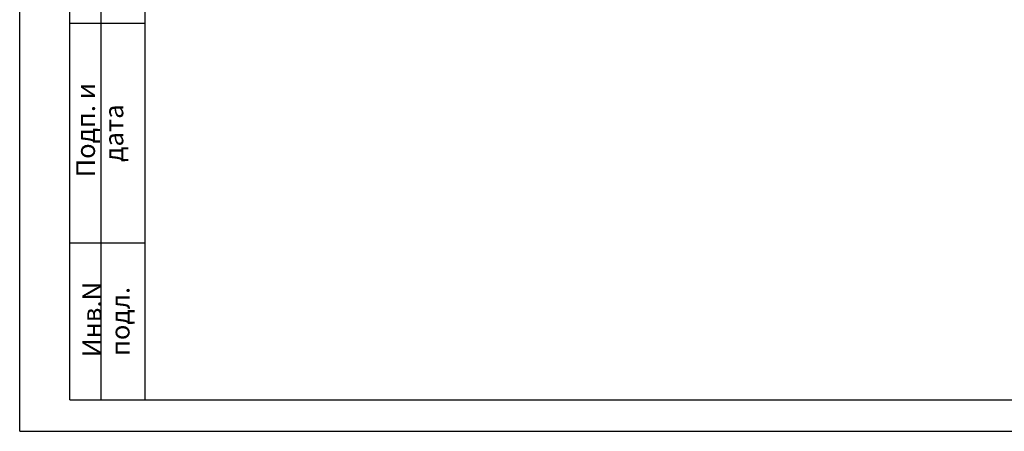
# Model space of a CAD drawing. Units: millimetres. Extents: x 0 to 594, y 0 to 420.
# Drawn here: x 0 to 157, y 0 to 66 of the extents above; entities that cross this region are included whole.
import ezdxf

# ---------------------------------------------------------------- set-up
doc = ezdxf.new("R2010")
doc.units = ezdxf.units.MM
doc.header["$LTSCALE"] = 32.67
doc.layers.get('0').update_dxf_attribs({"linetype": 'CONTINUOUS'})
doc.layers.add('07__ASM_ALL_ANNOTATION', color=7, linetype='CONTINUOUS')
doc.styles.add('TEXTSTYLE_2', font='gost.ttf')

msp = doc.modelspace()

# ---------------------------------------------------------------- linework, layer by layer
at = {"color": 2, "linetype": 'Continuous'}
for q in [(0, 420), (594, 0)]:
    msp.add_line((0, 0), q, dxfattribs=at)
at = {"color": 7, "linetype": 'Continuous'}
for p, q in [((20, 5), (20, 415)), ((8, 5), (8, 150)), ((13, 5), (13, 150)), ((20, 5), (20, 150)), ((8, 65), (20, 65)), ((8, 30), (20, 30)), ((8, 5), (20, 5)), ((20, 5), (589, 5))]:
    msp.add_line(p, q, dxfattribs=at)

# ---------------------------------------------------------------- texts
at = {"layer": '07__ASM_ALL_ANNOTATION', "color": 2, "linetype": 'Continuous', "attachment_point": 2, "rotation": 90, "line_spacing_factor": 0.9, "style": 'TEXTSTYLE_2'}
for s, insert, char_height, width in [(' Подп. и дата', (9, 47.5), 3, 22.6102941), (' \\H3.0;Инв.N подл.', (10, 17.5), 2, 18.6176471)]:
    msp.add_mtext(s, dxfattribs=dict(at, insert=insert, char_height=char_height, width=width))

doc.saveas('drawing.dxf')
